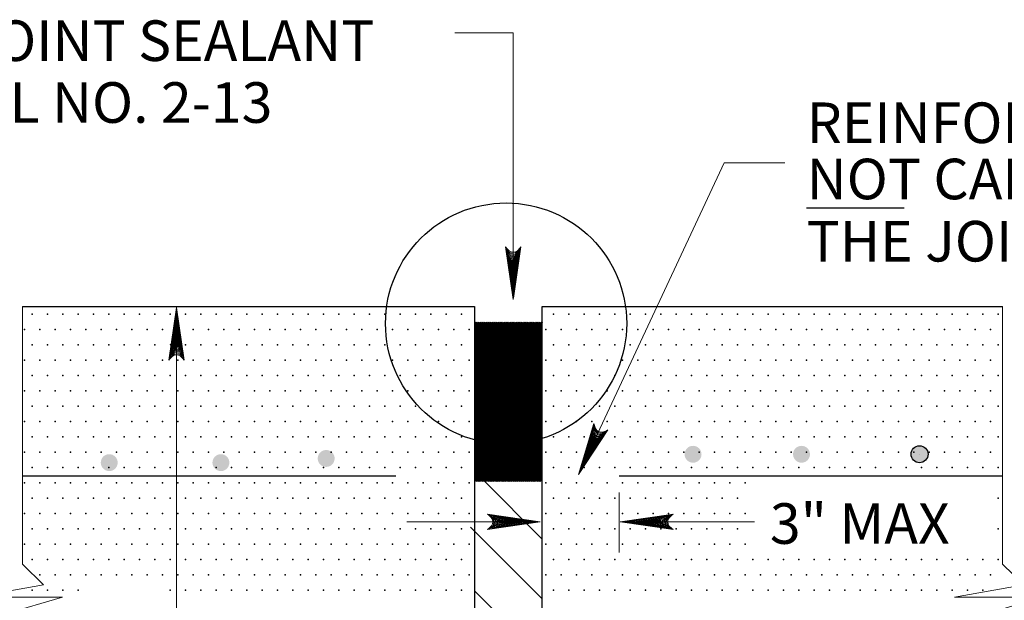
# Model space of a CAD drawing. Units: feet. Extents: x 0 to 8.5, y -0.1 to 11.1.
# Drawn here: x 2.9 to 5.8, y 6.2 to 7.9 of the extents above; entities that cross this region are included whole.
import ezdxf
from ezdxf.enums import TextEntityAlignment as Align

# ---------------------------------------------------------------- set-up
doc = ezdxf.new("R2010")
doc.units = ezdxf.units.FT
doc.header["$MEASUREMENT"] = 0
doc.layers.get('DEFPOINTS').update_dxf_attribs({"lineweight": 0})
for name, color, linetype, lineweight in [('2-15A', 7, 'Continuous', 0), ('_0', 7, 'Continuous', 0), ('DIM', 7, 'Continuous', 0), ('HATCH', 7, 'Continuous', 0), ('NOTES', 7, 'Continuous', 0)]:
    doc.layers.add(name, color=color, linetype=linetype, lineweight=lineweight)
doc.styles.add('Style-Arial', font='txt')

# ---------------------------------------------------------------- blocks, each defined once
blk = doc.blocks.new('LARROW')
at = {"layer": 'DIM', "color": 7, "linetype": 'Continuous', "lineweight": 13, "flags": 128}
blk.add_lwpolyline([(-0.01303, 0.00189), (0, 0), (-0.01302, -0.00189), (-0.01261, -0.00157), (-0.01204, -0.00101), (-0.01176, -0.00049), (-0.01169, 0), (-0.01179, 0.00055), (-0.01209, 0.00109), (-0.01268, 0.00163), (-0.01303, 0.00189), (-0.00039, 0.00002), (-0.0126, -0.00176), (-0.01223, -0.00148), (-0.01163, -0.00091), (-0.01143, -0.00017), (-0.01156, 0.00057), (-0.01192, 0.00108), (-0.01234, 0.0015), (-0.01264, 0.00173), (-0.00107, 0.00002), (-0.01205, -0.00155), (-0.01167, -0.0013), (-0.01147, -0.00098), (-0.01125, -0.00056), (-0.01114, 0.00002), (-0.0112, 0.0005), (-0.01143, 0.00088), (-0.0119, 0.00118), (-0.01221, 0.00154), (-0.00188, 0.00002), (-0.01145, -0.00132), (-0.01102, -0.00079), (-0.0109, -0.00015), (-0.01096, 0.00057), (-0.01178, 0.00135), (-0.00277, 0.00006), (-0.0109, -0.00107), (-0.01078, -0.0007), (-0.01053, -0.00009), (-0.01069, 0.00055), (-0.01133, 0.00113), (-0.00359, 0.00006), (-0.0106, -0.00083), (-0.01038, -0.00037), (-0.01027, 0.00011), (-0.01076, 0.00088), (-0.00457, 0.00006), (-0.01018, -0.00062), (-0.01002, -0.00028), (-0.00998, 0.00011), (-0.01038, 0.00067), (-0.00574, 0.00006), (-0.00982, -0.0004), (-0.00971, 0.00014), (-0.01008, 0.00046), (-0.0067, 0.00006), (-0.00955, -0.00024), (-0.00961, 0.00027), (-0.00768, 0.00006), (-0.00944, -0.00007), (-0.00949, 0.00008), (-0.00889, 0.00008)], dxfattribs=at)

msp = doc.modelspace()

# ---------------------------------------------------------------- hatches: boundary and pattern name
at = {"layer": 'DIM', "linetype": 'Continuous', "lineweight": 53}
h = msp.add_hatch(color=7, dxfattribs=at)
edge = h.paths.add_edge_path()
edge.add_arc((4.9206, 6.6092), 0.025, 0, 360)
h = msp.add_hatch(color=7, dxfattribs=at)
edge = h.paths.add_edge_path()
edge.add_arc((5.2411, 6.6092), 0.025, 0, 360)
h = msp.add_hatch(color=7, dxfattribs=at)
edge = h.paths.add_edge_path()
edge.add_arc((5.59, 6.6092), 0.025, 0, 360)
h = msp.add_hatch(color=7, dxfattribs=at)
edge = h.paths.add_edge_path()
edge.add_arc((3.1953, 6.5845), 0.025, 0, 360)
h = msp.add_hatch(color=7, dxfattribs=at)
edge = h.paths.add_edge_path()
edge.add_arc((3.5253, 6.5845), 0.025, 0, 360)
h = msp.add_hatch(color=7, dxfattribs=at)
edge = h.paths.add_edge_path()
edge.add_arc((3.8364, 6.5968), 0.025, 0, 360)
at = {"layer": 'HATCH', "linetype": 'Continuous', "lineweight": 30}
h = msp.add_hatch(color=20, dxfattribs=at)
edge = h.paths.add_edge_path()
edge.add_arc((5.59, 6.6092), 0.025, 0, 360)

# ---------------------------------------------------------------- linework, layer by layer
at = {"layer": '2-15A', "color": 7, "linetype": 'Continuous', "lineweight": 30}
msp.add_line((4.575, 7.0458), (4.9762, 7.0458), dxfattribs=at)
at = {"layer": '2-15A', "color": 7, "linetype": 'Continuous', "lineweight": 13}
msp.add_line((4.7022, 6.4958), (4.7022, 6.3191), dxfattribs=at)
at = {"layer": '_0', "color": 7, "linetype": 'Continuous', "lineweight": 30}
for p, q in [((4.275, 6.9976), (4.475, 6.7976)), ((4.275, 6.994), (4.475, 6.794)), ((4.275, 6.9905), (4.475, 6.7905)), ((4.275, 6.987), (4.475, 6.787)), ((4.275, 6.9834), (4.475, 6.7834)), ((4.2763, 6.9999), (4.475, 6.8011)), ((4.2798, 6.9999), (4.475, 6.8046)), ((4.2833, 6.9999), (4.475, 6.8082)), ((4.2869, 6.9999), (4.475, 6.8117)), ((4.2904, 6.9999), (4.475, 6.8152)), ((4.2939, 6.9999), (4.475, 6.8188)), ((4.2975, 6.9999), (4.475, 6.8223)), ((4.301, 6.9999), (4.475, 6.8259)), ((4.3045, 6.9999), (4.475, 6.8294)), ((4.3081, 6.9999), (4.475, 6.8329)), ((4.3116, 6.9999), (4.475, 6.8365)), ((4.3151, 6.9999), (4.475, 6.84)), ((4.3187, 6.9999), (4.475, 6.8435)), ((4.3222, 6.9999), (4.475, 6.8471)), ((4.3258, 6.9999), (4.475, 6.8506)), ((4.3293, 6.9999), (4.475, 6.8541)), ((4.3328, 6.9999), (4.475, 6.8577)), ((4.3364, 6.9999), (4.475, 6.8612)), ((4.3399, 6.9999), (4.475, 6.8647)), ((4.3434, 6.9999), (4.475, 6.8683)), ((4.347, 6.9999), (4.475, 6.8718)), ((4.3505, 6.9999), (4.475, 6.8754)), ((4.354, 6.9999), (4.475, 6.8789)), ((4.3576, 6.9999), (4.475, 6.8824)), ((4.3611, 6.9999), (4.475, 6.886)), ((4.3646, 6.9999), (4.475, 6.8895)), ((4.3682, 6.9999), (4.475, 6.893)), ((4.3717, 6.9999), (4.475, 6.8966)), ((4.3752, 6.9999), (4.475, 6.9001)), ((4.3788, 6.9999), (4.475, 6.9036)), ((4.3823, 6.9999), (4.475, 6.9072)), ((4.3859, 6.9999), (4.475, 6.9107)), ((4.3894, 6.9999), (4.475, 6.9143)), ((4.3929, 6.9999), (4.475, 6.9178)), ((4.3965, 6.9999), (4.475, 6.9213)), ((4.4, 6.9999), (4.475, 6.9249)), ((4.4035, 6.9999), (4.475, 6.9284)), ((4.4071, 6.9999), (4.475, 6.9319)), ((4.4106, 6.9999), (4.475, 6.9355)), ((4.4141, 6.9999), (4.475, 6.939)), ((4.4177, 6.9999), (4.475, 6.9425)), ((4.4212, 6.9999), (4.475, 6.9461)), ((4.4247, 6.9999), (4.475, 6.9496)), ((4.4283, 6.9999), (4.475, 6.9531)), ((4.4318, 6.9999), (4.475, 6.9567)), ((4.4354, 6.9999), (4.475, 6.9602)), ((4.4389, 6.9999), (4.475, 6.9638)), ((4.4424, 6.9999), (4.475, 6.9673)), ((4.446, 6.9999), (4.475, 6.9708)), ((4.4495, 6.9999), (4.475, 6.9744)), ((4.453, 6.9999), (4.475, 6.9779)), ((4.4566, 6.9999), (4.475, 6.9814)), ((4.4601, 6.9999), (4.475, 6.985)), ((4.4636, 6.9999), (4.475, 6.9885)), ((4.4672, 6.9999), (4.475, 6.992)), ((4.4707, 6.9999), (4.475, 6.9956)), ((4.4742, 6.9999), (4.475, 6.9991)), ((4.275, 6.9799), (4.475, 6.7799)), ((4.275, 6.9764), (4.475, 6.7764)), ((4.275, 6.9728), (4.475, 6.7728)), ((4.275, 6.9693), (4.475, 6.7693)), ((4.275, 6.9658), (4.475, 6.7658)), ((4.275, 6.9622), (4.475, 6.7622)), ((4.275, 6.9587), (4.475, 6.7587)), ((4.275, 6.9551), (4.475, 6.7551)), ((4.275, 6.9516), (4.475, 6.7516)), ((4.275, 6.9481), (4.475, 6.7481)), ((4.275, 6.9445), (4.475, 6.7445)), ((4.275, 6.941), (4.475, 6.741)), ((4.275, 6.9375), (4.475, 6.7375)), ((4.275, 6.9339), (4.475, 6.7339)), ((4.275, 6.9304), (4.475, 6.7304)), ((4.275, 6.9269), (4.475, 6.7269)), ((4.275, 6.9233), (4.475, 6.7233)), ((4.275, 6.9198), (4.475, 6.7198)), ((4.275, 6.9163), (4.475, 6.7163)), ((4.275, 6.9127), (4.475, 6.7127)), ((4.275, 6.9092), (4.475, 6.7092)), ((4.275, 6.9057), (4.475, 6.7057)), ((4.275, 6.9021), (4.475, 6.7021)), ((4.275, 6.8986), (4.475, 6.6986)), ((4.275, 6.895), (4.475, 6.695)), ((4.275, 6.8915), (4.475, 6.6915)), ((4.275, 6.888), (4.475, 6.688)), ((4.275, 6.8844), (4.475, 6.6844)), ((4.275, 6.8809), (4.475, 6.6809)), ((4.275, 6.8774), (4.475, 6.6774)), ((4.275, 6.8738), (4.475, 6.6738)), ((4.275, 6.8703), (4.475, 6.6703)), ((4.275, 6.8668), (4.475, 6.6668)), ((4.275, 6.8632), (4.475, 6.6632)), ((4.275, 6.8597), (4.475, 6.6597)), ((4.275, 6.8562), (4.475, 6.6562)), ((4.275, 6.8526), (4.475, 6.6526)), ((4.275, 6.8491), (4.475, 6.6491)), ((4.275, 6.8456), (4.475, 6.6456)), ((4.275, 6.842), (4.475, 6.642)), ((4.275, 6.8385), (4.475, 6.6385)), ((4.275, 6.8349), (4.475, 6.6349)), ((4.275, 6.8314), (4.475, 6.6314)), ((4.275, 6.8279), (4.475, 6.6279)), ((4.275, 6.8243), (4.475, 6.6243)), ((4.275, 6.8208), (4.475, 6.6208)), ((4.275, 6.8173), (4.475, 6.6173)), ((4.275, 6.8137), (4.475, 6.6137)), ((4.275, 6.8102), (4.475, 6.6102)), ((4.275, 6.8067), (4.475, 6.6067)), ((4.275, 6.8031), (4.475, 6.6031)), ((4.275, 6.7996), (4.475, 6.5996)), ((4.275, 6.7961), (4.475, 6.5961)), ((4.275, 6.7925), (4.475, 6.5925)), ((4.275, 6.789), (4.475, 6.589)), ((4.275, 6.7854), (4.475, 6.5854)), ((4.275, 6.7819), (4.475, 6.5819)), ((4.275, 6.7784), (4.475, 6.5784)), ((4.275, 6.7748), (4.475, 6.5748)), ((4.275, 6.7713), (4.475, 6.5713)), ((4.275, 6.7678), (4.475, 6.5678)), ((4.275, 6.7642), (4.475, 6.5642)), ((4.275, 6.7607), (4.475, 6.5607)), ((4.275, 6.7572), (4.475, 6.5572)), ((4.275, 6.7536), (4.475, 6.5536)), ((4.275, 6.7501), (4.475, 6.5501)), ((4.275, 6.7466), (4.475, 6.5466)), ((4.275, 6.743), (4.475, 6.543)), ((4.275, 6.7395), (4.475, 6.5395)), ((4.275, 6.7359), (4.475, 6.5359)), ((4.275, 6.7324), (4.475, 6.5324)), ((4.275, 6.7289), (4.4748, 6.5291)), ((4.275, 6.7253), (4.4712, 6.5291)), ((4.275, 6.7218), (4.4677, 6.5291)), ((4.275, 6.7183), (4.4641, 6.5291)), ((4.275, 6.7147), (4.4606, 6.5291)), ((4.275, 6.7112), (4.4571, 6.5291)), ((4.275, 6.7077), (4.4535, 6.5291)), ((4.275, 6.7041), (4.45, 6.5291)), ((4.275, 6.7006), (4.4465, 6.5291)), ((4.275, 6.6971), (4.4429, 6.5291)), ((4.275, 6.6935), (4.4394, 6.5291)), ((4.275, 6.69), (4.4359, 6.5291)), ((4.275, 6.6864), (4.4323, 6.5291)), ((4.275, 6.6829), (4.4288, 6.5291)), ((4.275, 6.6794), (4.4253, 6.5291)), ((4.275, 6.6758), (4.4217, 6.5291)), ((4.275, 6.6723), (4.4182, 6.5291)), ((4.275, 6.6688), (4.4147, 6.5291)), ((4.275, 6.6652), (4.4111, 6.5291)), ((4.275, 6.6617), (4.4076, 6.5291)), ((4.275, 6.6582), (4.404, 6.5291)), ((4.275, 6.6546), (4.4005, 6.5291)), ((4.275, 6.6511), (4.397, 6.5291)), ((4.275, 6.6476), (4.3934, 6.5291)), ((4.275, 6.644), (4.3899, 6.5291)), ((4.275, 6.6405), (4.3864, 6.5291)), ((4.275, 6.6369), (4.3828, 6.5291)), ((4.275, 6.6334), (4.3793, 6.5291)), ((4.275, 6.6299), (4.3758, 6.5291)), ((4.275, 6.6263), (4.3722, 6.5291)), ((4.275, 6.6228), (4.3687, 6.5291)), ((4.275, 6.6193), (4.3652, 6.5291)), ((4.275, 6.6157), (4.3616, 6.5291)), ((4.275, 6.6122), (4.3581, 6.5291)), ((4.275, 6.6087), (4.3546, 6.5291)), ((4.275, 6.6051), (4.351, 6.5291)), ((4.275, 6.6016), (4.3475, 6.5291)), ((4.275, 6.5981), (4.3439, 6.5291)), ((4.275, 6.5945), (4.3404, 6.5291)), ((4.275, 6.591), (4.3369, 6.5291)), ((4.275, 6.5875), (4.3333, 6.5291)), ((4.275, 6.5839), (4.3298, 6.5291)), ((4.275, 6.5804), (4.3263, 6.5291)), ((4.275, 6.5768), (4.3227, 6.5291)), ((4.275, 6.5733), (4.3192, 6.5291)), ((4.275, 6.5698), (4.3157, 6.5291)), ((4.275, 6.5662), (4.3121, 6.5291)), ((4.275, 6.5627), (4.3086, 6.5291)), ((4.275, 6.5592), (4.3051, 6.5291)), ((4.275, 6.5556), (4.3015, 6.5291)), ((4.275, 6.5521), (4.298, 6.5291)), ((4.275, 6.5486), (4.2944, 6.5291)), ((4.275, 6.545), (4.2909, 6.5291)), ((4.275, 6.5415), (4.2874, 6.5291)), ((4.275, 6.538), (4.2838, 6.5291)), ((4.275, 6.5344), (4.2803, 6.5291)), ((4.275, 6.5309), (4.2768, 6.5291))]:
    msp.add_line(p, q, dxfattribs=at)
at = {"layer": '_0', "color": 7, "linetype": 'Continuous', "lineweight": 13, "flags": 128}
for points in [[(2.9387, 5.1288), (2.9387, 6.0767), (2.8892, 6.1377), (3.0569, 6.1865), (2.7961, 6.1865), (3.001, 6.2231), (2.9387, 6.2842), (2.9387, 7.0458)], [(5.8355, 7.0458), (5.8355, 6.2842), (5.8977, 6.2231), (5.6928, 6.1865), (5.9536, 6.1865), (5.786, 6.1377), (5.8355, 6.0767), (5.8355, 5.1353)]]:
    msp.add_lwpolyline(points, dxfattribs=at)
at = {"layer": '_0', "color": 7, "linetype": 'Continuous', "lineweight": 30, "flags": 128}
for points in [[(2.9387, 7.0458), (4.275, 7.0458)], [(4.275, 7.0458), (4.275, 4.7725), (4.375, 4.7458), (4.475, 4.7725), (4.475, 7.0458)], [(4.475, 7.0458), (5.8355, 7.0458)]]:
    msp.add_lwpolyline(points, dxfattribs=at)
at = {"layer": '_0', "color": 7, "linetype": 'Continuous', "lineweight": 30}
msp.add_circle((4.3681, 6.9959), 0.3563, dxfattribs=at)
at = {"layer": 'DEFPOINTS', "color": 7, "linetype": 'Continuous', "lineweight": 30}
for p, q in [((3.295, 7.0465), (3.295, 7.0465)), ((3.3942, 7.0465), (3.3942, 7.0465)), ((4.4748, 6.5291), (4.4748, 6.5291)), ((4.7022, 6.4958), (4.7022, 6.4958)), ((4.7022, 6.4093), (4.7022, 6.4093))]:
    msp.add_line(p, q, dxfattribs=at)
at = {"layer": 'DIM', "color": 7, "linetype": 'Continuous', "lineweight": 30}
msp.add_line((5.2557, 7.3374), (5.5441, 7.3374), dxfattribs=at)
at = {"layer": 'DIM', "color": 7, "linetype": 'Continuous', "lineweight": 13}
for p, q in [((3.3942, 4.7437), (3.3942, 7.0435)), ((4.4692, 6.4093), (4.0748, 6.4093)), ((4.7054, 6.4093), (5.1022, 6.4093))]:
    msp.add_line(p, q, dxfattribs=at)
at = {"layer": 'HATCH', "color": 7, "linetype": 'Continuous', "lineweight": 30}
for p, q in [((4.3012, 6.5324), (4.475, 6.3586)), ((4.2632, 6.3936), (4.475, 6.1819)), ((4.275, 6.2051), (4.475, 6.0051))]:
    msp.add_line(p, q, dxfattribs=at)
at = {"layer": 'HATCH', "color": 7, "linetype": 'Continuous', "lineweight": 30, "flags": 128}
for points in [[(5.59, 6.6092), (5.59, 6.6092)], [(2.9387, 6.5458), (4.0421, 6.5458)], [(4.7022, 6.5458), (5.8355, 6.5458)]]:
    msp.add_lwpolyline(points, dxfattribs=at)
at = {"layer": 'HATCH', "color": 7, "linetype": 'Continuous', "lineweight": 30}
msp.add_circle((5.59, 6.6092), 0.025, dxfattribs=at)
for p in [(2.968, 7.0234), (3.0133, 7.0234), (3.0586, 7.0234), (3.1039, 7.0234), (3.1492, 7.0234), (3.1945, 7.0234), (3.2398, 7.0234), (3.2852, 7.0234), (3.3305, 7.0234), (3.3758, 7.0234), (3.4211, 7.0234), (3.4664, 7.0234), (3.5117, 7.0234), (3.557, 7.0234), (3.6023, 7.0234), (3.6477, 7.0234), (3.693, 7.0234), (3.7383, 7.0234), (3.7836, 7.0234), (3.8289, 7.0234), (3.8742, 7.0234), (3.9195, 7.0234), (3.9648, 7.0234), (4.0102, 7.0234), (4.0555, 7.0234), (4.1008, 7.0234), (4.1461, 7.0234), (4.1914, 7.0234), (4.2367, 7.0234), (4.5086, 7.0234), (4.5539, 7.0234), (4.5992, 7.0234), (4.6445, 7.0234), (4.6898, 7.0234), (4.7352, 7.0234), (4.7805, 7.0234), (4.8258, 7.0234), (4.8711, 7.0234), (4.9164, 7.0234), (4.9617, 7.0234), (5.007, 7.0234), (5.0523, 7.0234), (5.0977, 7.0234), (5.143, 7.0234), (5.1883, 7.0234), (5.2336, 7.0234), (5.2789, 7.0234), (5.3242, 7.0234), (5.3695, 7.0234), (5.4148, 7.0234), (5.4602, 7.0234), (5.5055, 7.0234), (5.5508, 7.0234), (5.5961, 7.0234), (5.6414, 7.0234), (5.6867, 7.0234), (5.732, 7.0234), (5.7773, 7.0234), (5.8227, 7.0234), (2.9453, 6.9781), (2.9906, 6.9781), (3.0359, 6.9781), (3.0812, 6.9781), (3.1266, 6.9781), (3.1719, 6.9781), (3.2172, 6.9781), (3.2625, 6.9781), (3.3078, 6.9781), (3.3531, 6.9781), (3.3984, 6.9781), (3.4438, 6.9781), (3.4891, 6.9781), (3.5344, 6.9781), (3.5797, 6.9781), (3.625, 6.9781), (3.6703, 6.9781), (3.7156, 6.9781), (3.7609, 6.9781), (3.8062, 6.9781), (3.8516, 6.9781), (3.8969, 6.9781), (3.9422, 6.9781), (3.9875, 6.9781), (4.0328, 6.9781), (4.0781, 6.9781), (4.1234, 6.9781), (4.1688, 6.9781), (4.2141, 6.9781), (4.2594, 6.9781), (4.4859, 6.9781), (4.5312, 6.9781), (4.5766, 6.9781), (4.6219, 6.9781), (4.6672, 6.9781), (4.7125, 6.9781), (4.7578, 6.9781), (4.8031, 6.9781), (4.8484, 6.9781), (4.8937, 6.9781), (4.9391, 6.9781), (4.9844, 6.9781), (5.0297, 6.9781), (5.075, 6.9781), (5.1203, 6.9781), (5.1656, 6.9781), (5.2109, 6.9781), (5.2562, 6.9781), (5.3016, 6.9781), (5.3469, 6.9781), (5.3922, 6.9781), (5.4375, 6.9781), (5.4828, 6.9781), (5.5281, 6.9781), (5.5734, 6.9781), (5.6187, 6.9781), (5.6641, 6.9781), (5.7094, 6.9781), (5.7547, 6.9781), (5.8, 6.9781), (2.968, 6.9328), (3.0133, 6.9328), (3.0586, 6.9328), (3.1039, 6.9328), (3.1492, 6.9328), (3.1945, 6.9328), (3.2398, 6.9328), (3.2852, 6.9328), (3.3305, 6.9328), (3.4211, 6.9328), (3.4664, 6.9328), (3.5117, 6.9328), (3.557, 6.9328), (3.6023, 6.9328), (3.6477, 6.9328), (3.693, 6.9328), (3.7383, 6.9328), (3.7836, 6.9328), (3.8289, 6.9328), (3.8742, 6.9328), (3.9195, 6.9328), (3.9648, 6.9328), (4.0102, 6.9328), (4.0555, 6.9328), (4.1008, 6.9328), (4.1461, 6.9328), (4.1914, 6.9328), (4.2367, 6.9328), (4.5086, 6.9328), (4.5539, 6.9328), (4.5992, 6.9328), (4.6445, 6.9328), (4.6898, 6.9328), (4.7352, 6.9328), (4.7805, 6.9328), (4.8258, 6.9328), (4.8711, 6.9328), (4.9164, 6.9328), (4.9617, 6.9328), (5.007, 6.9328), (5.0523, 6.9328), (5.0977, 6.9328), (5.143, 6.9328), (5.1883, 6.9328), (5.2336, 6.9328), (5.2789, 6.9328), (5.3242, 6.9328), (5.3695, 6.9328), (5.4148, 6.9328), (5.4602, 6.9328), (5.5055, 6.9328), (5.5508, 6.9328), (5.5961, 6.9328), (5.6414, 6.9328), (5.6867, 6.9328), (5.732, 6.9328), (5.7773, 6.9328), (5.8227, 6.9328), (2.9453, 6.8875), (2.9906, 6.8875), (3.0359, 6.8875), (3.0812, 6.8875), (3.1266, 6.8875), (3.1719, 6.8875), (3.2172, 6.8875), (3.2625, 6.8875), (3.3078, 6.8875), (3.3531, 6.8875), (3.3984, 6.8875), (3.4438, 6.8875), (3.4891, 6.8875), (3.5344, 6.8875), (3.5797, 6.8875), (3.625, 6.8875), (3.6703, 6.8875), (3.7156, 6.8875), (3.7609, 6.8875), (3.8062, 6.8875), (3.8516, 6.8875), (3.8969, 6.8875), (3.9422, 6.8875), (3.9875, 6.8875), (4.0328, 6.8875), (4.0781, 6.8875), (4.1234, 6.8875), (4.1688, 6.8875), (4.2141, 6.8875), (4.2594, 6.8875), (4.4859, 6.8875), (4.5312, 6.8875), (4.5766, 6.8875), (4.6219, 6.8875), (4.6672, 6.8875), (4.7125, 6.8875), (4.7578, 6.8875), (4.8031, 6.8875), (4.8484, 6.8875), (4.8937, 6.8875), (4.9391, 6.8875), (4.9844, 6.8875), (5.0297, 6.8875), (5.075, 6.8875), (5.1203, 6.8875), (5.1656, 6.8875), (5.2109, 6.8875), (5.2562, 6.8875), (5.3016, 6.8875), (5.3469, 6.8875), (5.3922, 6.8875), (5.4375, 6.8875), (5.4828, 6.8875), (5.5281, 6.8875), (5.5734, 6.8875), (5.6187, 6.8875), (5.6641, 6.8875), (5.7094, 6.8875), (5.7547, 6.8875), (5.8, 6.8875), (2.968, 6.8422), (3.0133, 6.8422), (3.0586, 6.8422), (3.1039, 6.8422), (3.1492, 6.8422), (3.1945, 6.8422), (3.2398, 6.8422), (3.2852, 6.8422), (3.3305, 6.8422), (3.3758, 6.8422), (3.4211, 6.8422), (3.4664, 6.8422), (3.5117, 6.8422), (3.557, 6.8422), (3.6023, 6.8422), (3.6477, 6.8422), (3.693, 6.8422), (3.7383, 6.8422), (3.7836, 6.8422), (3.8289, 6.8422), (3.8742, 6.8422), (3.9195, 6.8422), (3.9648, 6.8422), (4.0102, 6.8422), (4.0555, 6.8422), (4.1008, 6.8422), (4.1461, 6.8422), (4.1914, 6.8422), (4.2367, 6.8422), (4.5086, 6.8422), (4.5539, 6.8422), (4.5992, 6.8422), (4.6445, 6.8422), (4.6898, 6.8422), (4.7352, 6.8422), (4.7805, 6.8422), (4.8258, 6.8422), (4.8711, 6.8422), (4.9164, 6.8422), (4.9617, 6.8422), (5.007, 6.8422), (5.0523, 6.8422), (5.0977, 6.8422), (5.143, 6.8422), (5.1883, 6.8422), (5.2336, 6.8422), (5.2789, 6.8422), (5.3242, 6.8422), (5.3695, 6.8422), (5.4148, 6.8422), (5.4602, 6.8422), (5.5055, 6.8422), (5.5508, 6.8422), (5.5961, 6.8422), (5.6414, 6.8422), (5.6867, 6.8422), (5.732, 6.8422), (5.7773, 6.8422), (5.8227, 6.8422), (2.9453, 6.7969), (2.9906, 6.7969), (3.0359, 6.7969), (3.0812, 6.7969), (3.1266, 6.7969), (3.1719, 6.7969), (3.2172, 6.7969), (3.2625, 6.7969), (3.3078, 6.7969), (3.3531, 6.7969), (3.3984, 6.7969), (3.4438, 6.7969), (3.4891, 6.7969), (3.5344, 6.7969), (3.5797, 6.7969), (3.625, 6.7969), (3.6703, 6.7969), (3.7156, 6.7969), (3.7609, 6.7969), (3.8062, 6.7969), (3.8516, 6.7969), (3.8969, 6.7969), (3.9422, 6.7969), (3.9875, 6.7969), (4.0328, 6.7969), (4.0781, 6.7969), (4.1234, 6.7969), (4.1688, 6.7969), (4.2141, 6.7969), (4.2594, 6.7969), (4.4859, 6.7969), (4.5312, 6.7969), (4.5766, 6.7969), (4.6219, 6.7969), (4.6672, 6.7969), (4.7125, 6.7969), (4.7578, 6.7969), (4.8031, 6.7969), (4.8484, 6.7969), (4.8937, 6.7969), (4.9391, 6.7969), (4.9844, 6.7969), (5.0297, 6.7969), (5.075, 6.7969), (5.1203, 6.7969), (5.1656, 6.7969), (5.2109, 6.7969), (5.2562, 6.7969), (5.3016, 6.7969), (5.3469, 6.7969), (5.3922, 6.7969), (5.4375, 6.7969), (5.4828, 6.7969), (5.5281, 6.7969), (5.5734, 6.7969), (5.6187, 6.7969), (5.6641, 6.7969), (5.7094, 6.7969), (5.7547, 6.7969), (5.8, 6.7969), (2.968, 6.7516), (3.0133, 6.7516), (3.0586, 6.7516), (3.1039, 6.7516), (3.1492, 6.7516), (3.1945, 6.7516), (3.2398, 6.7516), (3.2852, 6.7516), (3.3305, 6.7516), (3.3758, 6.7516), (3.4211, 6.7516), (3.4664, 6.7516), (3.5117, 6.7516), (3.557, 6.7516), (3.6023, 6.7516), (3.6477, 6.7516), (3.693, 6.7516), (3.7383, 6.7516), (3.7836, 6.7516), (3.8289, 6.7516), (3.8742, 6.7516), (3.9195, 6.7516), (3.9648, 6.7516), (4.0102, 6.7516), (4.0555, 6.7516), (4.1008, 6.7516), (4.1461, 6.7516), (4.1914, 6.7516), (4.2367, 6.7516), (4.5086, 6.7516), (4.5539, 6.7516), (4.5992, 6.7516), (4.6445, 6.7516), (4.6898, 6.7516), (4.7352, 6.7516), (4.7805, 6.7516), (4.8258, 6.7516), (4.8711, 6.7516), (4.9164, 6.7516), (4.9617, 6.7516), (5.007, 6.7516), (5.0523, 6.7516), (5.0977, 6.7516), (5.143, 6.7516), (5.1883, 6.7516), (5.2336, 6.7516), (5.2789, 6.7516), (5.3242, 6.7516), (5.3695, 6.7516), (5.4148, 6.7516), (5.4602, 6.7516), (5.5055, 6.7516), (5.5508, 6.7516), (5.5961, 6.7516), (5.6414, 6.7516), (5.6867, 6.7516), (5.732, 6.7516), (5.7773, 6.7516), (5.8227, 6.7516), (2.9453, 6.7062), (2.9906, 6.7062), (3.0359, 6.7062), (3.0812, 6.7062), (3.1266, 6.7062), (3.1719, 6.7062), (3.2172, 6.7062), (3.2625, 6.7062), (3.3078, 6.7062), (3.3531, 6.7062), (3.3984, 6.7062), (3.4438, 6.7062), (3.4891, 6.7062), (3.5344, 6.7062), (3.5797, 6.7062), (3.625, 6.7062), (3.6703, 6.7062), (3.7156, 6.7062), (3.7609, 6.7062), (3.8062, 6.7062), (3.8516, 6.7062), (3.8969, 6.7062), (3.9422, 6.7062), (3.9875, 6.7062), (4.0328, 6.7062), (4.0781, 6.7062), (4.1234, 6.7062), (4.1688, 6.7062), (4.2141, 6.7062), (4.2594, 6.7062), (4.4859, 6.7062), (4.5312, 6.7062), (4.5766, 6.7062), (4.6219, 6.7062), (4.6672, 6.7062), (4.7125, 6.7062), (4.7578, 6.7062), (4.8031, 6.7062), (4.8484, 6.7062), (4.8937, 6.7062), (4.9391, 6.7062), (4.9844, 6.7062), (5.0297, 6.7062), (5.075, 6.7062), (5.1203, 6.7062), (5.1656, 6.7062), (5.2109, 6.7062), (5.2562, 6.7062), (5.3016, 6.7062), (5.3469, 6.7062), (5.3922, 6.7062), (5.4375, 6.7062), (5.4828, 6.7062), (5.5281, 6.7062), (5.5734, 6.7062), (5.6187, 6.7062), (5.6641, 6.7062), (5.7094, 6.7062), (5.7547, 6.7062), (5.8, 6.7062), (2.968, 6.6609), (3.0133, 6.6609), (3.0586, 6.6609), (3.1039, 6.6609), (3.1492, 6.6609), (3.1945, 6.6609), (3.2398, 6.6609), (3.2852, 6.6609), (3.3305, 6.6609), (3.3758, 6.6609), (3.4211, 6.6609), (3.4664, 6.6609), (3.5117, 6.6609), (3.557, 6.6609), (3.6023, 6.6609), (3.6477, 6.6609), (3.693, 6.6609), (3.7383, 6.6609), (3.7836, 6.6609), (3.8289, 6.6609), (3.8742, 6.6609), (3.9195, 6.6609), (3.9648, 6.6609), (4.0102, 6.6609), (4.0555, 6.6609), (4.1008, 6.6609), (4.1461, 6.6609), (4.1914, 6.6609), (4.2367, 6.6609), (4.5086, 6.6609), (4.5539, 6.6609), (4.5992, 6.6609), (4.6898, 6.6609), (4.7352, 6.6609), (4.7805, 6.6609), (4.8258, 6.6609), (4.8711, 6.6609), (4.9164, 6.6609), (4.9617, 6.6609), (5.007, 6.6609), (5.0523, 6.6609), (5.0977, 6.6609), (5.143, 6.6609), (5.1883, 6.6609), (5.2336, 6.6609), (5.2789, 6.6609), (5.3242, 6.6609), (5.3695, 6.6609), (5.4148, 6.6609), (5.4602, 6.6609), (5.5055, 6.6609), (5.5508, 6.6609), (5.5961, 6.6609), (5.6414, 6.6609), (5.6867, 6.6609), (5.732, 6.6609), (5.7773, 6.6609), (5.8227, 6.6609), (2.9453, 6.6156), (2.9906, 6.6156), (3.0359, 6.6156), (3.0812, 6.6156), (3.1266, 6.6156), (3.1719, 6.6156), (3.2172, 6.6156), (3.2625, 6.6156), (3.3078, 6.6156), (3.3531, 6.6156), (3.3984, 6.6156), (3.4438, 6.6156), (3.4891, 6.6156), (3.5344, 6.6156), (3.5797, 6.6156), (3.625, 6.6156), (3.6703, 6.6156), (3.7156, 6.6156), (3.7609, 6.6156), (3.8062, 6.6156), (3.8516, 6.6156), (3.8969, 6.6156), (3.9422, 6.6156), (3.9875, 6.6156), (4.0328, 6.6156), (4.0781, 6.6156), (4.1234, 6.6156), (4.1688, 6.6156), (4.2141, 6.6156), (4.2594, 6.6156), (4.4859, 6.6156), (4.5312, 6.6156), (4.5766, 6.6156), (4.6219, 6.6156), (4.6672, 6.6156), (4.7125, 6.6156), (4.7578, 6.6156), (4.8031, 6.6156), (4.8484, 6.6156), (4.8937, 6.6156), (4.9391, 6.6156), (4.9844, 6.6156), (5.0297, 6.6156), (5.075, 6.6156), (5.1203, 6.6156), (5.1656, 6.6156), (5.2109, 6.6156), (5.2562, 6.6156), (5.3016, 6.6156), (5.3469, 6.6156), (5.3922, 6.6156), (5.4375, 6.6156), (5.4828, 6.6156), (5.5281, 6.6156), (5.5734, 6.6156), (5.6187, 6.6156), (5.6641, 6.6156), (5.7094, 6.6156), (5.7547, 6.6156), (5.8, 6.6156), (2.968, 6.5703), (3.0133, 6.5703), (3.0586, 6.5703), (3.1039, 6.5703), (3.1492, 6.5703), (3.1945, 6.5703), (3.2398, 6.5703), (3.2852, 6.5703), (3.3305, 6.5703), (3.3758, 6.5703), (3.4211, 6.5703), (3.4664, 6.5703), (3.5117, 6.5703), (3.557, 6.5703), (3.6023, 6.5703), (3.6477, 6.5703), (3.693, 6.5703), (3.7383, 6.5703), (3.7836, 6.5703), (3.8289, 6.5703), (3.8742, 6.5703), (3.9195, 6.5703), (3.9648, 6.5703), (4.0102, 6.5703), (4.0555, 6.5703), (4.1008, 6.5703), (4.1461, 6.5703), (4.1914, 6.5703), (4.2367, 6.5703), (4.5086, 6.5703), (4.5539, 6.5703), (4.5992, 6.5703), (4.6445, 6.5703), (4.6898, 6.5703), (4.7352, 6.5703), (4.7805, 6.5703), (4.8258, 6.5703), (4.8711, 6.5703), (4.9164, 6.5703), (4.9617, 6.5703), (5.007, 6.5703), (5.0523, 6.5703), (5.0977, 6.5703), (5.143, 6.5703), (5.1883, 6.5703), (5.2336, 6.5703), (5.2789, 6.5703), (5.3242, 6.5703), (5.3695, 6.5703), (5.4148, 6.5703), (5.4602, 6.5703), (5.5055, 6.5703), (5.5508, 6.5703), (5.5961, 6.5703), (5.6414, 6.5703), (5.6867, 6.5703), (5.732, 6.5703), (5.7773, 6.5703), (5.8227, 6.5703), (2.9453, 6.525), (2.9906, 6.525), (3.0359, 6.525), (3.0812, 6.525), (3.1266, 6.525), (3.1719, 6.525), (3.2172, 6.525), (3.2625, 6.525), (3.3078, 6.525), (3.3531, 6.525), (3.3984, 6.525), (3.4438, 6.525), (3.4891, 6.525), (3.5344, 6.525), (3.5797, 6.525), (3.625, 6.525), (3.6703, 6.525), (3.7156, 6.525), (3.7609, 6.525), (3.8062, 6.525), (3.8516, 6.525), (3.8969, 6.525), (3.9422, 6.525), (3.9875, 6.525), (4.0328, 6.525), (4.0781, 6.525), (4.1234, 6.525), (4.1688, 6.525), (4.2141, 6.525), (4.2594, 6.525), (4.4859, 6.525), (4.5312, 6.525), (4.5766, 6.525), (4.6219, 6.525), (4.6672, 6.525), (4.7125, 6.525), (4.7578, 6.525), (4.8031, 6.525), (4.8484, 6.525), (4.8937, 6.525), (4.9391, 6.525), (4.9844, 6.525), (5.0297, 6.525), (5.075, 6.525), (2.968, 6.4797), (3.0133, 6.4797), (3.0586, 6.4797), (3.1039, 6.4797), (3.1492, 6.4797), (3.1945, 6.4797), (3.2398, 6.4797), (3.2852, 6.4797), (3.3305, 6.4797), (3.3758, 6.4797), (3.4211, 6.4797), (3.4664, 6.4797), (3.5117, 6.4797), (3.557, 6.4797), (3.6023, 6.4797), (3.6477, 6.4797), (3.693, 6.4797), (3.7383, 6.4797), (3.7836, 6.4797), (3.8289, 6.4797), (3.8742, 6.4797), (3.9195, 6.4797), (3.9648, 6.4797), (4.0102, 6.4797), (4.0555, 6.4797), (4.1008, 6.4797), (4.1461, 6.4797), (4.1914, 6.4797), (4.2367, 6.4797), (4.5086, 6.4797), (4.5539, 6.4797), (4.5992, 6.4797), (4.6445, 6.4797), (4.6898, 6.4797), (4.7352, 6.4797), (4.7805, 6.4797), (4.8258, 6.4797), (4.8711, 6.4797), (4.9164, 6.4797), (4.9617, 6.4797), (5.007, 6.4797), (5.0523, 6.4797), (5.8227, 6.4797), (2.9453, 6.4344), (2.9906, 6.4344), (3.0359, 6.4344), (3.0812, 6.4344), (3.1266, 6.4344), (3.1719, 6.4344), (3.2172, 6.4344), (3.2625, 6.4344), (3.3078, 6.4344), (3.3531, 6.4344), (3.3984, 6.4344), (3.4438, 6.4344), (3.4891, 6.4344), (3.5344, 6.4344), (3.5797, 6.4344), (3.625, 6.4344), (3.6703, 6.4344), (3.7156, 6.4344), (3.7609, 6.4344), (3.8062, 6.4344), (3.8516, 6.4344), (3.8969, 6.4344), (3.9422, 6.4344), (3.9875, 6.4344), (4.0328, 6.4344), (4.0781, 6.4344), (4.1234, 6.4344), (4.1688, 6.4344), (4.2141, 6.4344), (4.2594, 6.4344), (4.4859, 6.4344), (4.5312, 6.4344), (4.5766, 6.4344), (4.6219, 6.4344), (4.6672, 6.4344), (4.7125, 6.4344), (4.7578, 6.4344), (4.8031, 6.4344), (4.8484, 6.4344), (4.8937, 6.4344), (4.9391, 6.4344), (4.9844, 6.4344), (5.0297, 6.4344), (5.075, 6.4344), (2.968, 6.3891), (3.0133, 6.3891), (3.0586, 6.3891), (3.1039, 6.3891), (3.1492, 6.3891), (3.1945, 6.3891), (3.2398, 6.3891), (3.2852, 6.3891), (3.3305, 6.3891), (3.3758, 6.3891), (3.4211, 6.3891), (3.4664, 6.3891), (3.5117, 6.3891), (3.557, 6.3891), (3.6023, 6.3891), (3.6477, 6.3891), (3.693, 6.3891), (3.7383, 6.3891), (3.7836, 6.3891), (3.8289, 6.3891), (3.8742, 6.3891), (3.9195, 6.3891), (3.9648, 6.3891), (4.0102, 6.3891), (4.0555, 6.3891), (4.1008, 6.3891), (4.1461, 6.3891), (4.1914, 6.3891), (4.2367, 6.3891), (4.5086, 6.3891), (4.5539, 6.3891), (4.5992, 6.3891), (4.6445, 6.3891), (4.6898, 6.3891), (4.7352, 6.3891), (4.7805, 6.3891), (4.8258, 6.3891), (4.8711, 6.3891), (4.9164, 6.3891), (4.9617, 6.3891), (5.007, 6.3891), (5.0523, 6.3891), (5.8227, 6.3891), (2.9453, 6.3438), (2.9906, 6.3438), (3.0359, 6.3438), (3.0812, 6.3438), (3.1266, 6.3438), (3.1719, 6.3438), (3.2172, 6.3438), (3.2625, 6.3438), (3.3078, 6.3438), (3.3531, 6.3438), (3.3984, 6.3438), (3.4438, 6.3438), (3.4891, 6.3438), (3.5344, 6.3438), (3.5797, 6.3438), (3.625, 6.3438), (3.6703, 6.3438), (3.7156, 6.3438), (3.7609, 6.3438), (3.8062, 6.3438), (3.8516, 6.3438), (3.8969, 6.3438), (3.9422, 6.3438), (3.9875, 6.3438), (4.0328, 6.3438), (4.0781, 6.3438), (4.1234, 6.3438), (4.1688, 6.3438), (4.2141, 6.3438), (4.2594, 6.3438), (4.4859, 6.3438), (4.5312, 6.3438), (4.5766, 6.3438), (4.6219, 6.3438), (4.6672, 6.3438), (4.7125, 6.3438), (4.7578, 6.3438), (4.8031, 6.3438), (4.8484, 6.3438), (4.8937, 6.3438), (4.9391, 6.3438), (4.9844, 6.3438), (5.0297, 6.3438), (5.075, 6.3438), (2.968, 6.2984), (3.0133, 6.2984), (3.0586, 6.2984), (3.1039, 6.2984), (3.1492, 6.2984), (3.1945, 6.2984), (3.2398, 6.2984), (3.2852, 6.2984), (3.3305, 6.2984), (3.3758, 6.2984), (3.4211, 6.2984), (3.4664, 6.2984), (3.5117, 6.2984), (3.557, 6.2984), (3.6023, 6.2984), (3.6477, 6.2984), (3.693, 6.2984), (3.7383, 6.2984), (3.7836, 6.2984), (3.8289, 6.2984), (3.8742, 6.2984), (3.9195, 6.2984), (3.9648, 6.2984), (4.0102, 6.2984), (4.0555, 6.2984), (4.1008, 6.2984), (4.1461, 6.2984), (4.1914, 6.2984), (4.2367, 6.2984), (4.5086, 6.2984), (4.5539, 6.2984), (4.5992, 6.2984), (4.6445, 6.2984), (4.6898, 6.2984), (4.7352, 6.2984), (4.7805, 6.2984), (4.8258, 6.2984), (4.8711, 6.2984), (4.9164, 6.2984), (4.9617, 6.2984), (5.007, 6.2984), (5.0523, 6.2984), (5.0977, 6.2984), (5.143, 6.2984), (5.1883, 6.2984), (5.2336, 6.2984), (5.2789, 6.2984), (5.3242, 6.2984), (5.3695, 6.2984), (5.4148, 6.2984), (5.4602, 6.2984), (5.5055, 6.2984), (5.5508, 6.2984), (5.5961, 6.2984), (5.6414, 6.2984), (5.6867, 6.2984), (5.732, 6.2984), (5.7773, 6.2984), (5.8227, 6.2984), (2.9906, 6.2531), (3.0359, 6.2531), (3.0812, 6.2531), (3.1266, 6.2531), (3.1719, 6.2531), (3.2172, 6.2531), (3.2625, 6.2531), (3.3078, 6.2531), (3.3531, 6.2531), (3.3984, 6.2531), (3.4438, 6.2531), (3.4891, 6.2531), (3.5344, 6.2531), (3.5797, 6.2531), (3.625, 6.2531), (3.6703, 6.2531), (3.7156, 6.2531), (3.7609, 6.2531), (3.8062, 6.2531), (3.8516, 6.2531), (3.8969, 6.2531), (3.9422, 6.2531), (3.9875, 6.2531), (4.0328, 6.2531), (4.0781, 6.2531), (4.1234, 6.2531), (4.1688, 6.2531), (4.2141, 6.2531), (4.2594, 6.2531), (4.4859, 6.2531), (4.5312, 6.2531), (4.5766, 6.2531), (4.6219, 6.2531), (4.6672, 6.2531), (4.7125, 6.2531), (4.7578, 6.2531), (4.8031, 6.2531), (4.8484, 6.2531), (4.8937, 6.2531), (4.9391, 6.2531), (4.9844, 6.2531), (5.0297, 6.2531), (5.075, 6.2531), (5.1203, 6.2531), (5.1656, 6.2531), (5.2109, 6.2531), (5.2562, 6.2531), (5.3016, 6.2531), (5.3469, 6.2531), (5.3922, 6.2531), (5.4375, 6.2531), (5.4828, 6.2531), (5.5281, 6.2531), (5.5734, 6.2531), (5.6187, 6.2531), (5.6641, 6.2531), (5.7094, 6.2531), (5.7547, 6.2531), (5.8, 6.2531), (2.968, 6.2078), (3.0133, 6.2078), (3.0586, 6.2078), (3.1039, 6.2078), (3.3758, 6.2078), (3.4211, 6.2078), (3.4664, 6.2078), (3.5117, 6.2078), (3.557, 6.2078), (3.6023, 6.2078), (3.6477, 6.2078), (3.693, 6.2078), (3.7383, 6.2078), (3.7836, 6.2078), (3.8289, 6.2078), (3.8742, 6.2078), (3.9195, 6.2078), (3.9648, 6.2078), (4.0102, 6.2078), (4.0555, 6.2078), (4.1008, 6.2078), (4.1461, 6.2078), (4.1914, 6.2078), (4.2367, 6.2078), (4.5086, 6.2078), (4.5539, 6.2078), (4.5992, 6.2078), (4.6445, 6.2078), (4.6898, 6.2078), (4.7352, 6.2078), (4.7805, 6.2078), (4.8258, 6.2078), (4.8711, 6.2078), (4.9164, 6.2078), (4.9617, 6.2078), (5.007, 6.2078), (5.0523, 6.2078), (5.0977, 6.2078), (5.143, 6.2078), (5.1883, 6.2078), (5.2336, 6.2078), (5.2789, 6.2078), (5.3242, 6.2078), (5.3695, 6.2078), (5.4148, 6.2078), (5.4602, 6.2078), (5.5055, 6.2078), (5.5508, 6.2078), (5.5961, 6.2078), (5.6414, 6.2078), (5.6867, 6.2078), (5.732, 6.2078), (5.7773, 6.2078)]:
    msp.add_point(p, dxfattribs=at)
at = {"layer": 'HATCH', "color": 7, "linetype": 'Continuous', "lineweight": 13}
for p in [(3.3758, 6.9328), (4.6445, 6.6609)]:
    msp.add_point(p, dxfattribs=at)
at = {"layer": 'NOTES', "color": 7, "linetype": 'Continuous', "lineweight": 13}
for p, q in [((4.3894, 7.8552), (4.2169, 7.8552)), ((4.3894, 7.0665), (4.3894, 7.8552)), ((4.5822, 6.5492), (5.0128, 7.4705)), ((5.0128, 7.4705), (5.1922, 7.4705))]:
    msp.add_line(p, q, dxfattribs=at)

# ---------------------------------------------------------------- block references
at = {"layer": 'DIM', "color": 7, "linetype": 'Continuous', "lineweight": 13}
for p, xscale, yscale, zscale, rotation in [((4.3894, 7.0665), 12, 12, 12, 270), ((3.3942, 7.0435), 12, 12, 12, 90), ((4.5822, 6.5492), 12.00000079665727, 12.00000079665727, 12.00000079665727, 244.946414640536), ((4.7054, 6.4093), 12, 12, 12, 180)]:
    msp.add_blockref('LARROW', p, dxfattribs=dict(at, xscale=xscale, yscale=yscale, zscale=zscale, rotation=rotation))
at = {"layer": 'DIM', "color": 7, "linetype": 'Continuous', "lineweight": 13, "xscale": 12, "yscale": 12, "zscale": 12}
msp.add_blockref('LARROW', (4.4692, 6.4093), dxfattribs=at)

# ---------------------------------------------------------------- texts
at = {"layer": 'DIM', "color": 7, "linetype": 'Continuous', "lineweight": 30, "style": 'Style-Arial'}
msp.add_text('3" MAX', height=0.12, dxfattribs=at).set_placement((5.1477, 6.4044), align=Align.MIDDLE_LEFT)
at = {"layer": 'NOTES', "color": 7, "linetype": 'Continuous', "lineweight": 30, "style": 'Style-Arial'}
for s, p in [('SEE JOINT SEALANT', (2.4434, 7.832)), ('DETAIL NO. 2-13', (2.4459, 7.6492)), ('REINFORCING STEEL IS', (5.2563, 7.5893)), ('NOT CARRIED THROUGH', (5.2563, 7.4231)), ('THE JOINT', (5.2563, 7.2391))]:
    msp.add_text(s, height=0.12, dxfattribs=at).set_placement(p, align=Align.MIDDLE_LEFT)

doc.saveas('drawing.dxf')
